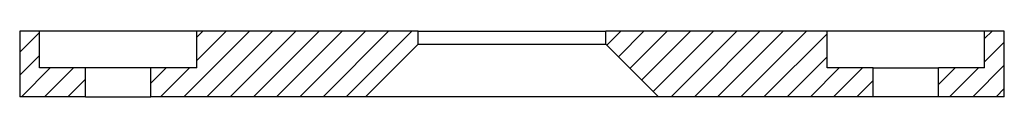
# Model space of a CAD drawing. Extents: x -75 to 75, y 0 to 10.
import ezdxf

# ---------------------------------------------------------------- set-up
doc = ezdxf.new("R2010")
doc.units = 0
doc.layers.get('0').update_dxf_attribs({"linetype": 'CONTINUOUS'})

# ---------------------------------------------------------------- blocks, each defined once
blk = doc.blocks.new('*X0')
at = {"color": 0}
for p, q in [((-72, 9.82), (-75, 6.82)), ((-40.01, 10), (-50, 0)), ((-47.08, 10), (-48, 9.08)), ((-43.54, 10), (-48, 5.54)), ((-36.47, 10), (-46.47, 0)), ((-32.93, 10), (-42.93, 0)), ((-29.4, 10), (-39.4, 0)), ((-25.86, 10), (-35.86, 0)), ((-22.33, 10), (-32.33, 0)), ((-18.79, 10), (-28.79, 0)), ((-15.26, 10), (-25.26, 0)), ((16.56, 10), (14.43, 7.87)), ((20.1, 10), (16.2, 6.1)), ((23.63, 10), (17.97, 4.33)), ((27.17, 10), (19.74, 2.56)), ((30.7, 10), (21.5, 0.8)), ((34.24, 10), (24.24, 0)), ((37.78, 10), (27.78, 0)), ((41.31, 10), (31.31, 0)), ((44.85, 10), (34.85, 0)), ((48, 9.62), (38.38, 0)), ((73.13, 10), (72, 8.87)), ((75, 8.33), (72, 5.33)), ((-72, 6.29), (-75, 3.29)), ((48, 6.08), (41.92, 0)), ((75, 4.8), (70.2, 0)), ((-70.35, 4.4), (-74.75, 0)), ((-66.82, 4.4), (-71.22, 0)), ((-52.67, 4.4), (-55, 2.08)), ((-49.14, 4.4), (-53.54, 0)), ((49.86, 4.4), (45.45, 0)), ((53.39, 4.4), (48.99, 0)), ((67.53, 4.4), (65, 1.87)), ((71.07, 4.4), (66.67, 0)), ((-65, 2.68), (-67.68, 0)), ((55, 2.47), (52.53, 0)), ((75, 1.26), (73.74, 0))]:
    blk.add_line(p, q, dxfattribs=at)

msp = doc.modelspace()

# ---------------------------------------------------------------- linework, layer by layer
for p, q in [((-75, 10), (-75, 0)), ((-72, 10), (-75, 10)), ((-48, 10), (-72, 10)), ((-72, 4.4), (-72, 10)), ((-48, 4.4), (-48, 10)), ((-14.3, 10), (-48, 10)), ((-14.3, 10), (14.3, 10)), ((-14.3, 8), (-14.3, 10)), ((-9, 10), (1, 10)), ((48, 10), (14.3, 10)), ((14.3, 8), (14.3, 10)), ((72, 10), (48, 10)), ((48, 4.4), (48, 10)), ((72, 4.4), (72, 10)), ((75, 10), (72, 10)), ((75, 0), (75, 10)), ((-14.3, 8), (-22.3, 0)), ((-14.3, 8), (-22.3, 0)), ((-14.3, 8), (14.3, 8)), ((-9, 8), (1, 8)), ((14.3, 8), (22.3, 0)), ((14.3, 8), (22.3, 0)), ((-65, 4.4), (-72, 4.4)), ((-55, 4.4), (-65, 4.4)), ((-65, 0), (-65, 4.4)), ((-55, 0), (-55, 4.4)), ((-48, 4.4), (-55, 4.4)), ((55, 4.4), (48, 4.4)), ((55, 4.4), (65, 4.4)), ((55, 0), (55, 4.4)), ((65, 0), (65, 4.4)), ((72, 4.4), (65, 4.4)), ((-65, 0), (-75, 0)), ((-65, 0), (-55, 0)), ((-22.3, 0), (-55, 0)), ((22.3, 0), (-22.3, 0)), ((-22.3, 0), (-22.3, 0)), ((55, 0), (22.3, 0)), ((22.3, 0), (22.3, 0)), ((65, 0), (55, 0)), ((75, 0), (65, 0))]:
    msp.add_line(p, q)

# ---------------------------------------------------------------- block references
at = {"color": 8, "linetype": 'CONTINUOUS'}
msp.add_blockref('*X0', (0, 0), dxfattribs=at)

doc.saveas('drawing.dxf')
